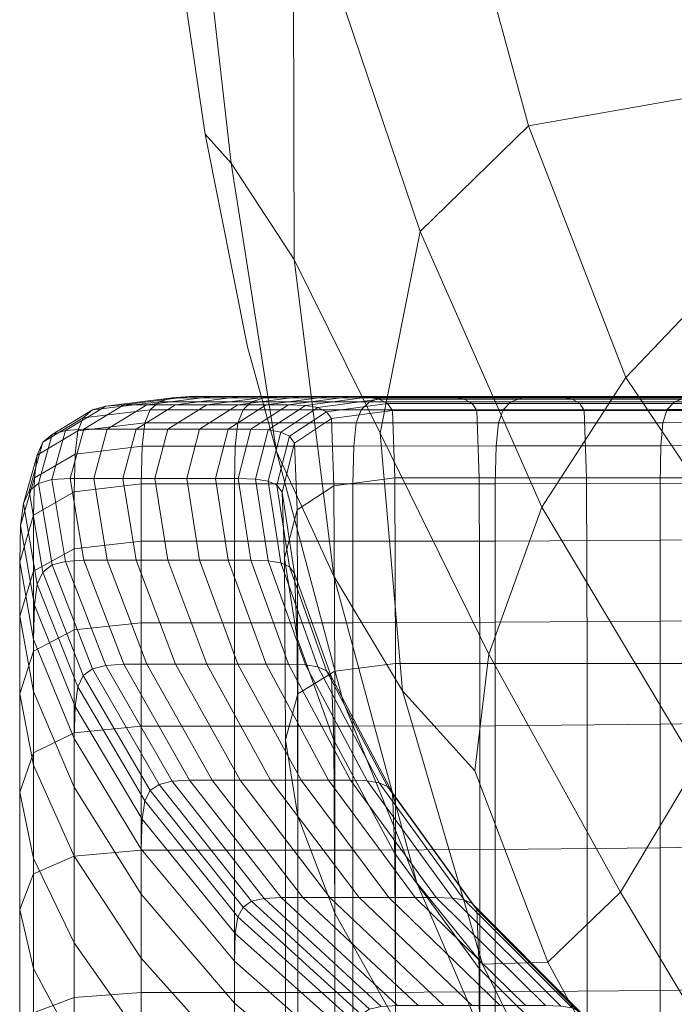
# Model space of a CAD drawing. Extents: x -90 to 91, y -226 to 0.
# Drawn here: x 35 to 40, y -28 to -21 of the extents above; entities that cross this region are included whole.
import ezdxf

# ---------------------------------------------------------------- set-up
doc = ezdxf.new("R2010")
doc.units = 0
doc.header["$LTSCALE"] = 500
doc.header["$MEASUREMENT"] = 0
doc.layers.add('FDESIGN_METAL_2', color=7, linetype='Continuous')

msp = doc.modelspace()

# ---------------------------------------------------------------- linework, layer by layer
at = {"layer": 'FDESIGN_METAL_2', "lineweight": 0}
for points in [[(36.333, -21.7845, -0.2941), (36.5199, -21.9928, 1.9726), (36.2688, -19.7749, 2.7303), (36.0354, -19.7749, -0.2941)], [(36.333, -21.7845, -0.2941), (36.0354, -19.7749, -0.2941), (36.2688, -19.7749, -3.3185), (36.5199, -21.9928, -2.5608)], [(36.5199, -21.9928, 1.9726), (36.9756, -22.6883, 3.9969), (36.9689, -19.7749, 5.6789), (36.2688, -19.7749, 2.7303)], [(36.5199, -21.9928, -2.5608), (36.2688, -19.7749, -3.3185), (36.9689, -19.7749, -6.2671), (36.9756, -22.6883, -4.5851)], [(37.5951, -23.9416, 5.5364), (37.8854, -22.4866, 7.1433), (36.9689, -19.7749, 5.6789), (36.9756, -22.6883, 3.9969)], [(37.5951, -23.9416, -6.1246), (36.9756, -22.6883, -4.5851), (36.9689, -19.7749, -6.2671), (37.8854, -22.4866, -7.7314)], [(38.6664, -21.7238, 9.0405), (38.1357, -19.7749, 8.4759), (36.9689, -19.7749, 5.6789), (37.8854, -22.4866, 7.1433)], [(38.6664, -21.7238, -9.6287), (37.8854, -22.4866, -7.7314), (36.9689, -19.7749, -6.2671), (38.1357, -19.7749, -9.0641)], [(39.8425, -21.5155, 10.9743), (39.7246, -19.7749, 11.0599), (38.1357, -19.7749, 8.4759), (38.6664, -21.7238, 9.0405)], [(39.8425, -21.5155, -11.5624), (38.6664, -21.7238, -9.6287), (38.1357, -19.7749, -9.0641), (39.7246, -19.7749, -11.6481)], [(40.0075, -22.8714, 10.8544), (39.8425, -21.5155, 10.9743), (38.6664, -21.7238, 9.0405), (39.3685, -23.5399, 9.7026)], [(40.0075, -22.8714, -11.4425), (39.3685, -23.5399, -10.2908), (38.6664, -21.7238, -9.6287), (39.8425, -21.5155, -11.5624)], [(39.3685, -23.5399, 9.7026), (38.6664, -21.7238, 9.0405), (37.8854, -22.4866, 7.1433), (38.7633, -24.4766, 8.1512)], [(39.3685, -23.5399, -10.2908), (38.7633, -24.4766, -8.7394), (37.8854, -22.4866, -7.7314), (38.6664, -21.7238, -9.6287)], [(36.6384, -23.3177, -0.2941), (36.8479, -24.0732, 1.0271), (36.5199, -21.9928, 1.9726), (36.333, -21.7845, -0.2941)], [(36.6384, -23.3177, -0.2941), (36.333, -21.7845, -0.2941), (36.5199, -21.9928, -2.5608), (36.8479, -24.0733, -1.6153)], [(36.8479, -24.0732, 1.0271), (37.2621, -24.9741, 2.6799), (36.9756, -22.6883, 3.9969), (36.5199, -21.9928, 1.9726)], [(36.8479, -24.0733, -1.6153), (36.5199, -21.9928, -2.5608), (36.9756, -22.6883, -4.5851), (37.2621, -24.9741, -3.2681)], [(38.3797, -25.5363, 6.6076), (38.7633, -24.4766, 8.1512), (37.8854, -22.4866, 7.1433), (37.5951, -23.9416, 5.5364)], [(38.3797, -25.5363, -7.1958), (37.5951, -23.9416, -6.1246), (37.8854, -22.4866, -7.7314), (38.7633, -24.4766, -8.7394)], [(37.7575, -25.8007, 4.2416), (37.5951, -23.9416, 5.5364), (36.9756, -22.6883, 3.9969), (37.2621, -24.9741, 2.6799)], [(37.7575, -25.8007, -4.8298), (37.2621, -24.9741, -3.2681), (36.9756, -22.6883, -4.5851), (37.5951, -23.9416, -6.1246)], [(40.0075, -22.8714, 10.8544), (39.3685, -23.5399, 9.7026), (40.4132, -25.0904, 10.5596), (40.9054, -23.5399, 11.8181)], [(40.0075, -22.8714, -11.4425), (40.9054, -23.5399, -12.4062), (40.4132, -25.0904, -11.1478), (39.3685, -23.5399, -10.2908)], [(36.6384, -23.3177, -0.2941), (36.8479, -24.0733, -1.6153), (37.33, -25.8789, -0.2941), (36.8479, -24.0732, 1.0271)], [(39.3685, -23.5399, 9.7026), (38.7633, -24.4766, 8.1512), (39.8766, -26.3407, 9.0007), (40.4132, -25.0904, 10.5596)], [(39.3685, -23.5399, -10.2908), (40.4132, -25.0904, -11.1478), (39.8766, -26.3407, -9.5889), (38.7633, -24.4766, -8.7394)], [(35.6154, -23.7459, -4.22), (35.3249, -23.9229, -2.2664), (35.4562, -23.9136, -2.2535), (35.7448, -23.7364, -4.1943)], [(35.5194, -23.7743, -4.2391), (36.0009, -23.7154, -6.1644), (35.9365, -23.7725, -6.184), (35.4533, -23.8312, -4.2522)], [(35.7448, -23.7364, -4.1943), (35.4562, -23.9136, -2.2535), (35.6249, -23.9136, -2.2369), (35.911, -23.7364, -4.1612)], [(35.6154, -23.7459, -4.22), (36.0946, -23.6868, -6.136), (36.0009, -23.7154, -6.1644), (35.5194, -23.7743, -4.2391)], [(35.6154, -23.7459, -4.22), (35.7448, -23.7364, -4.1943), (36.2208, -23.6773, -6.0977), (36.0946, -23.6868, -6.136)], [(36.1177, -23.7364, -4.1201), (35.911, -23.7364, -4.1612), (35.6249, -23.9136, -2.2369), (35.8345, -23.9136, -2.2162)], [(35.7448, -23.7364, -4.1943), (35.911, -23.7364, -4.1612), (36.383, -23.6773, -6.0485), (36.2208, -23.6773, -6.0977)], [(36.344, -23.7364, -4.0751), (36.1177, -23.7364, -4.1201), (35.8345, -23.9136, -2.2162), (36.0642, -23.9136, -2.1936)], [(36.1177, -23.7364, -4.1201), (36.5847, -23.6773, -5.9874), (36.383, -23.6773, -6.0485), (35.911, -23.7364, -4.1612)], [(36.0009, -23.7154, -6.1644), (36.6683, -23.7154, -8.0332), (36.6061, -23.7725, -8.059), (35.9365, -23.7725, -6.184)], [(36.0946, -23.6868, -6.136), (36.7587, -23.6868, -7.9958), (36.6683, -23.7154, -8.0332), (36.0009, -23.7154, -6.1644)], [(36.344, -23.7364, -4.0751), (36.0642, -23.9136, -2.1936), (36.2928, -23.9136, -2.1711), (36.5692, -23.7364, -4.0303)], [(36.0946, -23.6868, -6.136), (36.2208, -23.6773, -6.0977), (36.8806, -23.6773, -7.9453), (36.7587, -23.6868, -7.9958)], [(36.344, -23.7364, -4.0751), (36.8055, -23.6773, -5.9204), (36.5847, -23.6773, -5.9874), (36.1177, -23.7364, -4.1201)], [(36.2208, -23.6773, -6.0977), (36.383, -23.6773, -6.0485), (37.0373, -23.6773, -7.8804), (36.8806, -23.6773, -7.9453)], [(36.5692, -23.7364, -4.0303), (36.2928, -23.9136, -2.1711), (36.4993, -23.9136, -2.1508), (36.7728, -23.7364, -3.9898)], [(36.344, -23.7364, -4.0751), (36.5692, -23.7364, -4.0303), (37.0253, -23.6773, -5.8537), (36.8055, -23.6773, -5.9204)], [(36.5847, -23.6773, -5.9874), (37.2319, -23.6773, -7.7998), (37.0373, -23.6773, -7.8804), (36.383, -23.6773, -6.0485)], [(36.9339, -23.7364, -3.9577), (36.7728, -23.7364, -3.9898), (36.4993, -23.9136, -2.1508), (36.6628, -23.9136, -2.1347)], [(36.5692, -23.7364, -4.0303), (36.7728, -23.7364, -3.9898), (37.2239, -23.6773, -5.7934), (37.0253, -23.6773, -5.8537)], [(36.8055, -23.6773, -5.9204), (37.4451, -23.6773, -7.7114), (37.2319, -23.6773, -7.7998), (36.5847, -23.6773, -5.9874)], [(37.5178, -23.7154, -9.8265), (37.4584, -23.7725, -9.8583), (36.6061, -23.7725, -8.059), (36.6683, -23.7154, -8.0332)], [(37.0571, -23.7414, -3.9332), (36.9339, -23.7364, -3.9577), (36.6628, -23.9136, -2.1347), (36.7878, -23.9186, -2.1224)], [(37.6041, -23.6868, -9.7804), (37.5178, -23.7154, -9.8265), (36.6683, -23.7154, -8.0332), (36.7587, -23.6868, -7.9958)], [(37.6041, -23.6868, -9.7804), (36.7587, -23.6868, -7.9958), (36.8806, -23.6773, -7.9453), (37.7205, -23.6773, -9.7182)], [(36.9339, -23.7364, -3.9577), (37.3811, -23.6773, -5.7458), (37.2239, -23.6773, -5.7934), (36.7728, -23.7364, -3.9898)], [(36.8055, -23.6773, -5.9204), (37.0253, -23.6773, -5.8537), (37.6574, -23.6773, -7.6235), (37.4451, -23.6773, -7.7114)], [(37.7205, -23.6773, -9.7182), (36.8806, -23.6773, -7.9453), (37.0373, -23.6773, -7.8804), (37.87, -23.6773, -9.6383)], [(37.0571, -23.7414, -3.9332), (37.5013, -23.6823, -5.7093), (37.3811, -23.6773, -5.7458), (36.9339, -23.7364, -3.9577)], [(37.0253, -23.6773, -5.8537), (37.2239, -23.6773, -5.7934), (37.8491, -23.6773, -7.5441), (37.6574, -23.6773, -7.6235)], [(38.0558, -23.6773, -9.539), (37.87, -23.6773, -9.6383), (37.0373, -23.6773, -7.8804), (37.2319, -23.6773, -7.7998)], [(37.0571, -23.7414, -3.9332), (37.1469, -23.7565, -3.9154), (37.5889, -23.6975, -5.6827), (37.5013, -23.6823, -5.7093)], [(37.1469, -23.7565, -3.9154), (37.2078, -23.7867, -3.9032), (37.6483, -23.7277, -5.6647), (37.5889, -23.6975, -5.6827)], [(37.2443, -23.8369, -3.896), (37.684, -23.7781, -5.6539), (37.6483, -23.7277, -5.6647), (37.2078, -23.7867, -3.9032)], [(37.3811, -23.6773, -5.7458), (38.0009, -23.6773, -7.4812), (37.8491, -23.6773, -7.5441), (37.2239, -23.6773, -5.7934)], [(38.2593, -23.6773, -9.4302), (38.0558, -23.6773, -9.539), (37.2319, -23.6773, -7.7998), (37.4451, -23.6773, -7.7114)], [(37.5013, -23.6823, -5.7093), (38.1169, -23.6823, -7.4332), (38.0009, -23.6773, -7.4812), (37.3811, -23.6773, -5.7458)], [(38.2593, -23.6773, -9.4302), (37.4451, -23.6773, -7.7114), (37.6574, -23.6773, -7.6235), (38.4619, -23.6773, -9.322)], [(38.5388, -23.7153, -11.5285), (38.4827, -23.7724, -11.5659), (37.4584, -23.7725, -9.8583), (37.5178, -23.7154, -9.8265)], [(37.5013, -23.6823, -5.7093), (37.5889, -23.6975, -5.6827), (38.2015, -23.6975, -7.3981), (38.1169, -23.6823, -7.4332)], [(38.6201, -23.6868, -11.4741), (38.5388, -23.7153, -11.5285), (37.5178, -23.7154, -9.8265), (37.6041, -23.6868, -9.7804)], [(37.5889, -23.6975, -5.6827), (37.6483, -23.7277, -5.6647), (38.2589, -23.7277, -7.3744), (38.2015, -23.6975, -7.3981)], [(38.6201, -23.6868, -11.4741), (37.6041, -23.6868, -9.7804), (37.7205, -23.6773, -9.7182), (38.7298, -23.6773, -11.4008)], [(37.684, -23.7781, -5.6539), (38.2933, -23.7781, -7.3601), (38.2589, -23.7277, -7.3744), (37.6483, -23.7277, -5.6647)], [(38.4619, -23.6773, -9.322), (37.6574, -23.6773, -7.6235), (37.8491, -23.6773, -7.5441), (38.6449, -23.6773, -9.2241)], [(38.7298, -23.6773, -11.4008), (37.7205, -23.6773, -9.7182), (37.87, -23.6773, -9.6383), (38.8708, -23.6773, -11.3066)], [(38.7898, -23.6773, -9.1467), (38.6449, -23.6773, -9.2241), (37.8491, -23.6773, -7.5441), (38.0009, -23.6773, -7.4812)], [(39.0459, -23.6773, -11.1896), (38.8708, -23.6773, -11.3066), (37.87, -23.6773, -9.6383), (38.0558, -23.6773, -9.539)], [(38.9006, -23.6823, -9.0875), (38.7898, -23.6773, -9.1467), (38.0009, -23.6773, -7.4812), (38.1169, -23.6823, -7.4332)], [(39.2378, -23.6773, -11.0614), (39.0459, -23.6773, -11.1896), (38.0558, -23.6773, -9.539), (38.2593, -23.6773, -9.4302)], [(38.9006, -23.6823, -9.0875), (38.1169, -23.6823, -7.4332), (38.2015, -23.6975, -7.3981), (38.9813, -23.6975, -9.0443)], [(38.9813, -23.6975, -9.0443), (38.2015, -23.6975, -7.3981), (38.2589, -23.7277, -7.3744), (39.0361, -23.7277, -9.0151)], [(39.0689, -23.7781, -8.9975), (39.0361, -23.7277, -9.0151), (38.2589, -23.7277, -7.3744), (38.2933, -23.7781, -7.3601)], [(39.2378, -23.6773, -11.0614), (38.2593, -23.6773, -9.4302), (38.4619, -23.6773, -9.322), (39.4288, -23.6773, -10.9338)], [(39.4288, -23.6773, -10.9338), (38.4619, -23.6773, -9.322), (38.6449, -23.6773, -9.2241), (39.6013, -23.6773, -10.8185)], [(38.5388, -23.7153, -11.5285), (39.7204, -23.7151, -13.123), (39.6684, -23.7719, -13.1657), (38.4827, -23.7724, -11.5659)], [(38.6201, -23.6868, -11.4741), (39.7961, -23.6868, -13.0609), (39.7204, -23.7151, -13.123), (38.5388, -23.7153, -11.5285)], [(38.6201, -23.6868, -11.4741), (38.7298, -23.6773, -11.4008), (39.8981, -23.6773, -12.9772), (39.7961, -23.6868, -13.0609)], [(39.7379, -23.6773, -10.7272), (39.6013, -23.6773, -10.8185), (38.6449, -23.6773, -9.2241), (38.7898, -23.6773, -9.1467)], [(38.7298, -23.6773, -11.4008), (38.8708, -23.6773, -11.3066), (40.0291, -23.6773, -12.8697), (39.8981, -23.6773, -12.9772)], [(39.8423, -23.6823, -10.6574), (39.7379, -23.6773, -10.7272), (38.7898, -23.6773, -9.1467), (38.9006, -23.6823, -9.0875)], [(39.0459, -23.6773, -11.1896), (40.192, -23.6773, -12.736), (40.0291, -23.6773, -12.8697), (38.8708, -23.6773, -11.3066)], [(39.8423, -23.6823, -10.6574), (38.9006, -23.6823, -9.0875), (38.9813, -23.6975, -9.0443), (39.9185, -23.6975, -10.6066)], [(39.9185, -23.6975, -10.6066), (38.9813, -23.6975, -9.0443), (39.0361, -23.7277, -9.0151), (39.9701, -23.7277, -10.5721)], [(40.0011, -23.7781, -10.5514), (39.9701, -23.7277, -10.5721), (39.0361, -23.7277, -9.0151), (39.0689, -23.7781, -8.9975)], [(39.2378, -23.6773, -11.0614), (40.3703, -23.6773, -12.5896), (40.192, -23.6773, -12.736), (39.0459, -23.6773, -11.1896)], [(39.2378, -23.6773, -11.0614), (39.4288, -23.6773, -10.9338), (40.5479, -23.6773, -12.4439), (40.3703, -23.6773, -12.5896)], [(39.4288, -23.6773, -10.9338), (39.6013, -23.6773, -10.8185), (40.7083, -23.6773, -12.3122), (40.5479, -23.6773, -12.4439)], [(39.7379, -23.6773, -10.7272), (40.8353, -23.6773, -12.208), (40.7083, -23.6773, -12.3122), (39.6013, -23.6773, -10.8185)], [(39.7204, -23.7151, -13.123), (41.0522, -23.7147, -14.5941), (41.0045, -23.7709, -14.6417), (39.6684, -23.7719, -13.1657)], [(35.5194, -23.7743, -4.2391), (35.4533, -23.8312, -4.2522), (35.1604, -24.007, -2.2826), (35.2275, -23.951, -2.276)], [(35.6154, -23.7459, -4.22), (35.5194, -23.7743, -4.2391), (35.2275, -23.951, -2.276), (35.3249, -23.9229, -2.2664)], [(35.4137, -23.926, -4.2601), (35.4533, -23.8312, -4.2522), (35.9365, -23.7725, -6.184), (35.8978, -23.8678, -6.1957)], [(35.8978, -23.8678, -6.1957), (35.9365, -23.7725, -6.184), (36.6061, -23.7725, -8.059), (36.5687, -23.8678, -8.0745)], [(37.4228, -23.8678, -9.8774), (36.5687, -23.8678, -8.0745), (36.6061, -23.7725, -8.059), (37.4584, -23.7725, -9.8583)], [(37.0571, -23.7414, -3.9332), (36.7878, -23.9186, -2.1224), (36.8789, -23.9336, -2.1134), (37.1469, -23.7565, -3.9154)], [(37.1469, -23.7565, -3.9154), (36.8789, -23.9336, -2.1134), (36.9407, -23.9636, -2.1073), (37.2078, -23.7867, -3.9032)], [(37.2443, -23.8369, -3.896), (37.2078, -23.7867, -3.9032), (36.9407, -23.9636, -2.1073), (36.9778, -24.0135, -2.1036)], [(37.2626, -24.3226, -3.8923), (37.7018, -24.2648, -5.6485), (37.684, -23.7781, -5.6539), (37.2443, -23.8369, -3.896)], [(38.4491, -23.8674, -11.5884), (37.4228, -23.8678, -9.8774), (37.4584, -23.7725, -9.8583), (38.4827, -23.7724, -11.5659)], [(37.7018, -24.2648, -5.6485), (38.3105, -24.2648, -7.353), (38.2933, -23.7781, -7.3601), (37.684, -23.7781, -5.6539)], [(39.0854, -24.2648, -8.9887), (39.0689, -23.7781, -8.9975), (38.2933, -23.7781, -7.3601), (38.3105, -24.2648, -7.353)], [(38.4491, -23.8674, -11.5884), (38.4827, -23.7724, -11.5659), (39.6684, -23.7719, -13.1657), (39.6371, -23.8665, -13.1914)], [(40.0166, -24.2648, -10.541), (40.0011, -23.7781, -10.5514), (39.0689, -23.7781, -8.9975), (39.0854, -24.2648, -8.9887)], [(39.6371, -23.8665, -13.1914), (39.6684, -23.7719, -13.1657), (41.0045, -23.7709, -14.6417), (40.976, -23.8645, -14.6703)], [(35.4137, -23.926, -4.2601), (35.1202, -24.1005, -2.2866), (35.1604, -24.007, -2.2826), (35.4533, -23.8312, -4.2522)], [(35.3939, -24.0925, -4.2641), (35.4137, -23.926, -4.2601), (35.8978, -23.8678, -6.1957), (35.8784, -24.0351, -6.2016)], [(35.8784, -24.0351, -6.2016), (35.8978, -23.8678, -6.1957), (36.5687, -23.8678, -8.0745), (36.5501, -24.0351, -8.0822)], [(37.4049, -24.0351, -9.8869), (36.5501, -24.0351, -8.0822), (36.5687, -23.8678, -8.0745), (37.4228, -23.8678, -9.8774)], [(37.2626, -24.3226, -3.8923), (37.2443, -23.8369, -3.896), (36.9778, -24.0135, -2.1036), (36.9963, -24.4962, -2.1018)], [(38.4323, -24.0345, -11.5996), (37.4049, -24.0351, -9.8869), (37.4228, -23.8678, -9.8774), (38.4491, -23.8674, -11.5884)], [(38.4323, -24.0345, -11.5996), (38.4491, -23.8674, -11.5884), (39.6371, -23.8665, -13.1914), (39.6215, -24.0326, -13.2042)], [(39.6215, -24.0326, -13.2042), (39.6371, -23.8665, -13.1914), (40.976, -23.8645, -14.6703), (40.9617, -24.0289, -14.6846)], [(35.2275, -23.951, -2.276), (35.1604, -24.007, -2.2826), (35.0615, -24.3588, -0.2941), (35.1289, -24.3043, -0.2941)], [(35.3939, -24.0925, -4.2641), (35.1001, -24.2647, -2.2886), (35.1202, -24.1005, -2.2866), (35.4137, -23.926, -4.2601)], [(35.3249, -23.9229, -2.2664), (35.2275, -23.951, -2.276), (35.1289, -24.3043, -0.2941), (35.2268, -24.2771, -0.2941)], [(35.3249, -23.9229, -2.2664), (35.2268, -24.2771, -0.2941), (35.3587, -24.268, -0.2941), (35.4562, -23.9136, -2.2535)], [(35.4562, -23.9136, -2.2535), (35.3587, -24.268, -0.2941), (35.5283, -24.268, -0.2941), (35.6249, -23.9136, -2.2369)], [(35.8345, -23.9136, -2.2162), (35.6249, -23.9136, -2.2369), (35.5283, -24.268, -0.2941), (35.739, -24.268, -0.2941)], [(36.0642, -23.9136, -2.1936), (35.8345, -23.9136, -2.2162), (35.739, -24.268, -0.2941), (35.9697, -24.268, -0.2941)], [(36.0642, -23.9136, -2.1936), (35.9697, -24.268, -0.2941), (36.1994, -24.268, -0.2941), (36.2928, -23.9136, -2.1711)], [(36.2928, -23.9136, -2.1711), (36.1994, -24.268, -0.2941), (36.407, -24.268, -0.2941), (36.4993, -23.9136, -2.1508)], [(36.6628, -23.9136, -2.1347), (36.4993, -23.9136, -2.1508), (36.407, -24.268, -0.2941), (36.5713, -24.268, -0.2941)], [(36.7878, -23.9186, -2.1224), (36.6628, -23.9136, -2.1347), (36.5713, -24.268, -0.2941), (36.6969, -24.273, -0.2941)], [(36.7878, -23.9186, -2.1224), (36.6969, -24.273, -0.2941), (36.7884, -24.2878, -0.2941), (36.8789, -23.9336, -2.1134)], [(36.8789, -23.9336, -2.1134), (36.7884, -24.2878, -0.2941), (36.8505, -24.3174, -0.2941), (36.9407, -23.9636, -2.1073)], [(38.2792, -26.3793, 5.3949), (38.3797, -25.5363, 6.6076), (37.5951, -23.9416, 5.5364), (37.7575, -25.8007, 4.2416)], [(38.2792, -26.3793, -5.983), (37.7575, -25.8007, -4.8298), (37.5951, -23.9416, -6.1246), (38.3797, -25.5363, -7.1958)], [(35.1202, -24.1005, -2.2866), (35.0211, -24.4496, -0.2941), (35.0615, -24.3588, -0.2941), (35.1604, -24.007, -2.2826)], [(36.9778, -24.0135, -2.1036), (36.9407, -23.9636, -2.1073), (36.8505, -24.3174, -0.2941), (36.8878, -24.3667, -0.2941)], [(36.9963, -24.4962, -2.1018), (36.9778, -24.0135, -2.1036), (36.8878, -24.3667, -0.2941), (36.9064, -24.8433, -0.2941)], [(35.3939, -24.0925, -4.2641), (35.3873, -24.3647, -4.2654), (35.0934, -24.533, -2.2892), (35.1001, -24.2647, -2.2886)], [(35.3939, -24.0925, -4.2641), (35.8784, -24.0351, -6.2016), (35.872, -24.3086, -6.2035), (35.3873, -24.3647, -4.2654)], [(35.8784, -24.0351, -6.2016), (36.5501, -24.0351, -8.0822), (36.5438, -24.3086, -8.0848), (35.872, -24.3086, -6.2035)], [(37.4049, -24.0351, -9.8869), (37.399, -24.3086, -9.8901), (36.5438, -24.3086, -8.0848), (36.5501, -24.0351, -8.0822)], [(36.8479, -24.0732, 1.0271), (37.33, -25.8789, -0.2941), (37.8606, -27.1872, 1.3541), (37.2621, -24.9741, 2.6799)], [(36.8479, -24.0733, -1.6153), (37.2621, -24.9741, -3.2681), (37.8606, -27.1872, -1.9423), (37.33, -25.8789, -0.2941)], [(38.4323, -24.0345, -11.5996), (38.4267, -24.3075, -11.6033), (37.399, -24.3086, -9.8901), (37.4049, -24.0351, -9.8869)], [(38.4323, -24.0345, -11.5996), (39.6215, -24.0326, -13.2042), (39.6163, -24.3042, -13.2085), (38.4267, -24.3075, -11.6033)], [(39.6215, -24.0326, -13.2042), (40.9617, -24.0289, -14.6846), (40.9569, -24.2977, -14.6894), (39.6163, -24.3042, -13.2085)], [(35.1001, -24.2647, -2.2886), (35.0009, -24.6091, -0.2941), (35.0211, -24.4496, -0.2941), (35.1202, -24.1005, -2.2866)], [(35.1001, -24.2647, -2.2886), (35.0934, -24.533, -2.2892), (34.9942, -24.8697, -0.2941), (35.0009, -24.6091, -0.2941)], [(35.2275, -24.8933, 1.6878), (35.1289, -24.3043, -0.2941), (35.0615, -24.3588, -0.2941), (35.1604, -24.9451, 1.6944)], [(35.3249, -24.8674, 1.6782), (35.2268, -24.2771, -0.2941), (35.1289, -24.3043, -0.2941), (35.2275, -24.8933, 1.6878)], [(35.3249, -24.8674, 1.6782), (35.4562, -24.8588, 1.6653), (35.3587, -24.268, -0.2941), (35.2268, -24.2771, -0.2941)], [(35.4562, -24.8588, 1.6653), (35.6249, -24.8588, 1.6487), (35.5283, -24.268, -0.2941), (35.3587, -24.268, -0.2941)], [(35.8345, -24.8588, 1.628), (35.739, -24.268, -0.2941), (35.5283, -24.268, -0.2941), (35.6249, -24.8588, 1.6487)], [(36.0642, -24.8588, 1.6054), (35.9697, -24.268, -0.2941), (35.739, -24.268, -0.2941), (35.8345, -24.8588, 1.628)], [(36.0642, -24.8588, 1.6054), (36.2928, -24.8588, 1.5829), (36.1994, -24.268, -0.2941), (35.9697, -24.268, -0.2941)], [(36.2928, -24.8588, 1.5829), (36.4993, -24.8588, 1.5626), (36.407, -24.268, -0.2941), (36.1994, -24.268, -0.2941)], [(36.6628, -24.8588, 1.5465), (36.5713, -24.268, -0.2941), (36.407, -24.268, -0.2941), (36.4993, -24.8588, 1.5626)], [(36.7878, -24.8636, 1.5342), (36.6969, -24.273, -0.2941), (36.5713, -24.268, -0.2941), (36.6628, -24.8588, 1.5465)], [(36.7878, -24.8636, 1.5342), (36.8789, -24.8781, 1.5252), (36.7884, -24.2878, -0.2941), (36.6969, -24.273, -0.2941)], [(36.8789, -24.8781, 1.5252), (36.9407, -24.9071, 1.5191), (36.8505, -24.3174, -0.2941), (36.7884, -24.2878, -0.2941)], [(37.2626, -24.3226, -3.8923), (37.2687, -25.659, -3.8911), (37.7077, -25.604, -5.6467), (37.7018, -24.2648, -5.6485)], [(38.4267, -24.3075, -11.6033), (38.4267, -24.7204, -11.6033), (37.399, -24.7222, -9.8901), (37.399, -24.3086, -9.8901)], [(37.7018, -24.2648, -5.6485), (37.7077, -25.604, -5.6467), (38.3163, -25.604, -7.3506), (38.3105, -24.2648, -7.353)], [(39.0854, -24.2648, -8.9887), (38.3105, -24.2648, -7.353), (38.3163, -25.604, -7.3506), (39.0908, -25.604, -8.9858)], [(38.4267, -24.3075, -11.6033), (39.6163, -24.3042, -13.2085), (39.6163, -24.715, -13.2085), (38.4267, -24.7204, -11.6033)], [(40.0166, -24.2648, -10.541), (39.0854, -24.2648, -8.9887), (39.0908, -25.604, -8.9858), (40.0217, -25.604, -10.5376)], [(39.6163, -24.3042, -13.2085), (40.9569, -24.2977, -14.6894), (40.9569, -24.7041, -14.6894), (39.6163, -24.715, -13.2085)], [(35.1202, -25.0314, 1.6984), (35.1604, -24.9451, 1.6944), (35.0615, -24.3588, -0.2941), (35.0211, -24.4496, -0.2941)], [(35.3873, -24.3647, -4.2654), (35.3873, -24.7763, -4.2654), (35.0934, -24.9389, -2.2892), (35.0934, -24.533, -2.2892)], [(35.3873, -24.3647, -4.2654), (35.872, -24.3086, -6.2035), (35.872, -24.7222, -6.2035), (35.3873, -24.7763, -4.2654)], [(35.872, -24.3086, -6.2035), (36.5438, -24.3086, -8.0848), (36.5438, -24.7222, -8.0848), (35.872, -24.7222, -6.2035)], [(37.399, -24.3086, -9.8901), (37.399, -24.7222, -9.8901), (36.5438, -24.7222, -8.0848), (36.5438, -24.3086, -8.0848)], [(36.9778, -24.9554, 1.5155), (36.8878, -24.3667, -0.2941), (36.8505, -24.3174, -0.2941), (36.9407, -24.9071, 1.5191)], [(36.9963, -25.4219, 1.5136), (36.9064, -24.8433, -0.2941), (36.8878, -24.3667, -0.2941), (36.9778, -24.9554, 1.5155)], [(37.2626, -24.3226, -3.8923), (36.9963, -24.4962, -2.1018), (37.0025, -25.8243, -2.1012), (37.2687, -25.659, -3.8911)], [(35.1001, -25.183, 1.7004), (35.1202, -25.0314, 1.6984), (35.0211, -24.4496, -0.2941), (35.0009, -24.6091, -0.2941)], [(36.9963, -24.4962, -2.1018), (36.9064, -24.8433, -0.2941), (36.9126, -26.1547, -0.2941), (37.0025, -25.8243, -2.1012)], [(38.3797, -25.5363, 6.6076), (39.3305, -27.2559, 7.2273), (39.8766, -26.3407, 9.0007), (38.7633, -24.4766, 8.1512)], [(38.3797, -25.5363, -7.1958), (38.7633, -24.4766, -8.7394), (39.8766, -26.3407, -9.5889), (39.3305, -27.2559, -7.8155)], [(35.0934, -24.533, -2.2892), (35.0934, -24.9389, -2.2892), (34.9942, -25.2639, -0.2941), (34.9942, -24.8697, -0.2941)], [(35.1001, -25.183, 1.7004), (35.0009, -24.6091, -0.2941), (34.9942, -24.8697, -0.2941), (35.0934, -25.4308, 1.701)], [(35.3873, -25.3613, -4.2654), (35.3873, -24.7763, -4.2654), (35.872, -24.7222, -6.2035), (35.872, -25.3099, -6.2035)], [(35.872, -25.3099, -6.2035), (35.872, -24.7222, -6.2035), (36.5438, -24.7222, -8.0848), (36.5438, -25.3099, -8.0848)], [(37.399, -25.3099, -9.8901), (36.5438, -25.3099, -8.0848), (36.5438, -24.7222, -8.0848), (37.399, -24.7222, -9.8901)], [(38.4267, -25.3071, -11.6033), (37.399, -25.3099, -9.8901), (37.399, -24.7222, -9.8901), (38.4267, -24.7204, -11.6033)], [(38.4267, -25.3071, -11.6033), (38.4267, -24.7204, -11.6033), (39.6163, -24.715, -13.2085), (39.6163, -25.2986, -13.2085)], [(39.6163, -25.2986, -13.2085), (39.6163, -24.715, -13.2085), (40.9569, -24.7041, -14.6894), (40.9569, -25.2817, -14.6894)], [(35.3873, -25.3613, -4.2654), (35.0934, -25.5156, -2.2892), (35.0934, -24.9389, -2.2892), (35.3873, -24.7763, -4.2654)], [(35.0934, -25.4308, 1.701), (34.9942, -24.8697, -0.2941), (34.9942, -25.2639, -0.2941), (35.0934, -25.8056, 1.701)], [(35.6154, -25.6184, 3.6318), (35.3249, -24.8674, 1.6782), (35.2275, -24.8933, 1.6878), (35.5194, -25.6426, 3.6509)], [(35.6154, -25.6184, 3.6318), (35.7448, -25.6103, 3.6061), (35.4562, -24.8588, 1.6653), (35.3249, -24.8674, 1.6782)], [(35.7448, -25.6103, 3.6061), (35.911, -25.6103, 3.573), (35.6249, -24.8588, 1.6487), (35.4562, -24.8588, 1.6653)], [(36.1177, -25.6103, 3.5319), (35.8345, -24.8588, 1.628), (35.6249, -24.8588, 1.6487), (35.911, -25.6103, 3.573)], [(36.344, -25.6103, 3.4869), (36.0642, -24.8588, 1.6054), (35.8345, -24.8588, 1.628), (36.1177, -25.6103, 3.5319)], [(36.344, -25.6103, 3.4869), (36.5692, -25.6103, 3.4421), (36.2928, -24.8588, 1.5829), (36.0642, -24.8588, 1.6054)], [(36.5692, -25.6103, 3.4421), (36.7728, -25.6103, 3.4016), (36.4993, -24.8588, 1.5626), (36.2928, -24.8588, 1.5829)], [(36.9339, -25.6103, 3.3695), (36.6628, -24.8588, 1.5465), (36.4993, -24.8588, 1.5626), (36.7728, -25.6103, 3.4016)], [(37.0571, -25.615, 3.345), (36.7878, -24.8636, 1.5342), (36.6628, -24.8588, 1.5465), (36.9339, -25.6103, 3.3695)], [(37.0571, -25.615, 3.345), (37.1469, -25.6291, 3.3272), (36.8789, -24.8781, 1.5252), (36.7878, -24.8636, 1.5342)], [(36.9963, -25.4219, 1.5136), (37.0025, -26.7054, 1.513), (36.9126, -26.1547, -0.2941), (36.9064, -24.8433, -0.2941)], [(35.0934, -25.5156, -2.2892), (34.9942, -25.824, -0.2941), (34.9942, -25.2639, -0.2941), (35.0934, -24.9389, -2.2892)], [(35.4137, -25.7718, 3.6719), (35.4533, -25.691, 3.664), (35.1604, -24.9451, 1.6944), (35.1202, -25.0314, 1.6984)], [(35.5194, -25.6426, 3.6509), (35.2275, -24.8933, 1.6878), (35.1604, -24.9451, 1.6944), (35.4533, -25.691, 3.664)], [(37.1469, -25.6291, 3.3272), (37.2078, -25.6572, 3.315), (36.9407, -24.9071, 1.5191), (36.8789, -24.8781, 1.5252)], [(37.2443, -25.7042, 3.3078), (36.9778, -24.9554, 1.5155), (36.9407, -24.9071, 1.5191), (37.2078, -25.6572, 3.315)], [(37.2626, -26.1578, 3.3042), (36.9963, -25.4219, 1.5136), (36.9778, -24.9554, 1.5155), (37.2443, -25.7042, 3.3078)], [(37.7575, -25.8007, 4.2416), (37.2621, -24.9741, 2.6799), (37.8606, -27.1872, 1.3541), (38.3344, -27.7754, 3.2807)], [(37.7575, -25.8007, -4.8298), (38.3344, -27.7754, -3.8689), (37.8606, -27.1872, -1.9423), (37.2621, -24.9741, -3.2681)], [(35.3939, -25.9138, 3.6759), (35.4137, -25.7718, 3.6719), (35.1202, -25.0314, 1.6984), (35.1001, -25.183, 1.7004)], [(35.3939, -25.9138, 3.6759), (35.1001, -25.183, 1.7004), (35.0934, -25.4308, 1.701), (35.3873, -26.1457, 3.6772)], [(35.0934, -26.3382, 1.701), (35.0934, -25.8056, 1.701), (34.9942, -25.2639, -0.2941), (34.9942, -25.824, -0.2941)], [(38.4267, -26.0542, -11.6033), (38.4267, -25.3071, -11.6033), (39.6163, -25.2986, -13.2085), (39.6163, -26.043, -13.2085)], [(39.6163, -26.043, -13.2085), (39.6163, -25.2986, -13.2085), (40.9569, -25.2817, -14.6894), (40.9569, -26.0205, -14.6894)], [(35.3873, -26.1056, -4.2654), (35.0934, -26.2486, -2.2892), (35.0934, -25.5156, -2.2892), (35.3873, -25.3613, -4.2654)], [(35.3873, -26.1056, -4.2654), (35.3873, -25.3613, -4.2654), (35.872, -25.3099, -6.2035), (35.872, -26.0579, -6.2035)], [(35.872, -26.0579, -6.2035), (35.872, -25.3099, -6.2035), (36.5438, -25.3099, -8.0848), (36.5438, -26.0579, -8.0848)], [(37.399, -26.0579, -9.8901), (36.5438, -26.0579, -8.0848), (36.5438, -25.3099, -8.0848), (37.399, -25.3099, -9.8901)], [(38.4267, -26.0542, -11.6033), (37.399, -26.0579, -9.8901), (37.399, -25.3099, -9.8901), (38.4267, -25.3071, -11.6033)], [(35.3873, -26.1457, 3.6772), (35.0934, -25.4308, 1.701), (35.0934, -25.8056, 1.701), (35.3873, -26.4965, 3.6772)], [(37.2626, -26.1578, 3.3042), (37.2687, -27.406, 3.3029), (37.0025, -26.7054, 1.513), (36.9963, -25.4219, 1.5136)], [(35.0934, -26.2486, -2.2892), (34.9942, -26.5345, -0.2941), (34.9942, -25.824, -0.2941), (35.0934, -25.5156, -2.2892)], [(38.2792, -26.3793, 5.3949), (38.8061, -27.7596, 5.3003), (39.3305, -27.2559, 7.2273), (38.3797, -25.5363, 6.6076)], [(38.2792, -26.3793, -5.983), (38.3797, -25.5363, -7.1958), (39.3305, -27.2559, -7.8155), (38.8061, -27.7596, -5.8884)], [(35.5194, -25.6426, 3.6509), (35.4533, -25.691, 3.664), (35.9365, -26.5219, 5.5958), (36.0009, -26.4769, 5.5762)], [(35.6154, -25.6184, 3.6318), (35.5194, -25.6426, 3.6509), (36.0009, -26.4769, 5.5762), (36.0946, -26.4544, 5.5478)], [(35.6154, -25.6184, 3.6318), (36.0946, -26.4544, 5.5478), (36.2208, -26.447, 5.5095), (35.7448, -25.6103, 3.6061)], [(35.7448, -25.6103, 3.6061), (36.2208, -26.447, 5.5095), (36.383, -26.447, 5.4603), (35.911, -25.6103, 3.573)], [(36.1177, -25.6103, 3.5319), (35.911, -25.6103, 3.573), (36.383, -26.447, 5.4603), (36.5847, -26.447, 5.3992)], [(36.344, -25.6103, 3.4869), (36.1177, -25.6103, 3.5319), (36.5847, -26.447, 5.3992), (36.8055, -26.447, 5.3322)], [(36.344, -25.6103, 3.4869), (36.8055, -26.447, 5.3322), (37.0253, -26.447, 5.2655), (36.5692, -25.6103, 3.4421)], [(36.5692, -25.6103, 3.4421), (37.0253, -26.447, 5.2655), (37.2239, -26.447, 5.2053), (36.7728, -25.6103, 3.4016)], [(36.9339, -25.6103, 3.3695), (36.7728, -25.6103, 3.4016), (37.2239, -26.447, 5.2053), (37.3811, -26.447, 5.1576)], [(37.0571, -25.615, 3.345), (36.9339, -25.6103, 3.3695), (37.3811, -26.447, 5.1576), (37.5013, -26.4515, 5.1211)], [(37.0571, -25.615, 3.345), (37.5013, -26.4515, 5.1211), (37.5889, -26.4651, 5.0945), (37.1469, -25.6291, 3.3272)], [(37.1469, -25.6291, 3.3272), (37.5889, -26.4651, 5.0945), (37.6483, -26.4924, 5.0765), (37.2078, -25.6572, 3.315)], [(37.2443, -25.7042, 3.3078), (37.2078, -25.6572, 3.315), (37.6483, -26.4924, 5.0765), (37.684, -26.5379, 5.0657)], [(37.2687, -25.659, -3.8911), (37.2687, -28.2615, -3.8911), (37.7077, -28.2118, -5.6467), (37.7077, -25.604, -5.6467)], [(37.7077, -25.604, -5.6467), (37.7077, -28.2118, -5.6467), (38.3163, -28.2118, -7.3506), (38.3163, -25.604, -7.3506)], [(39.0908, -25.604, -8.9858), (38.3163, -25.604, -7.3506), (38.3163, -28.2118, -7.3506), (39.0908, -28.2118, -8.9858)], [(40.0217, -25.604, -10.5376), (39.0908, -25.604, -8.9858), (39.0908, -28.2118, -8.9858), (40.0217, -28.2118, -10.5376)], [(35.4137, -25.7718, 3.6719), (35.8978, -26.5968, 5.6075), (35.9365, -26.5219, 5.5958), (35.4533, -25.691, 3.664)], [(37.2687, -25.659, -3.8911), (37.0025, -25.8243, -2.1012), (37.0025, -28.4105, -2.1012), (37.2687, -28.2615, -3.8911)], [(37.2626, -26.1578, 3.3042), (37.2443, -25.7042, 3.3078), (37.684, -26.5379, 5.0657), (37.7018, -26.9772, 5.0603)], [(35.3939, -25.9138, 3.6759), (35.8784, -26.7285, 5.6134), (35.8978, -26.5968, 5.6075), (35.4137, -25.7718, 3.6719)], [(35.0934, -27.0112, 1.701), (35.0934, -26.3382, 1.701), (34.9942, -25.824, -0.2941), (34.9942, -26.5345, -0.2941)], [(35.3873, -26.995, 3.6772), (35.3873, -26.4965, 3.6772), (35.0934, -25.8056, 1.701), (35.0934, -26.3382, 1.701)], [(37.0025, -25.8243, -2.1012), (36.9126, -26.1547, -0.2941), (36.9126, -28.7084, -0.2941), (37.0025, -28.4105, -2.1012)], [(38.2792, -26.3793, 5.3949), (37.7575, -25.8007, 4.2416), (38.3344, -27.7754, 3.2807), (38.8061, -27.7596, 5.3003)], [(38.2792, -26.3793, -5.983), (38.8061, -27.7596, -5.8884), (38.3344, -27.7754, -3.8689), (37.7575, -25.8007, -4.8298)], [(35.3939, -25.9138, 3.6759), (35.3873, -26.1457, 3.6772), (35.872, -26.9436, 5.6154), (35.8784, -26.7285, 5.6134)], [(37.33, -25.8789, -0.2941), (37.8606, -27.1872, -1.9423), (39.0131, -29.8731, -0.2941), (37.8606, -27.1872, 1.3541)], [(35.3873, -26.1056, -4.2654), (35.872, -26.0579, -6.2035), (35.872, -26.9524, -6.2035), (35.3873, -26.9951, -4.2654)], [(35.872, -26.0579, -6.2035), (36.5438, -26.0579, -8.0848), (36.5438, -26.9524, -8.0848), (35.872, -26.9524, -6.2035)], [(37.399, -26.0579, -9.8901), (37.399, -26.9524, -9.8901), (36.5438, -26.9524, -8.0848), (36.5438, -26.0579, -8.0848)], [(38.4267, -26.0542, -11.6033), (38.4267, -26.9482, -11.6033), (37.399, -26.9524, -9.8901), (37.399, -26.0579, -9.8901)], [(38.4267, -26.0542, -11.6033), (39.6163, -26.043, -13.2085), (39.6163, -26.9356, -13.2085), (38.4267, -26.9482, -11.6033)], [(39.6163, -26.043, -13.2085), (40.9569, -26.0205, -14.6894), (40.9569, -26.9105, -14.6894), (39.6163, -26.9356, -13.2085)], [(35.3873, -26.1056, -4.2654), (35.3873, -26.9951, -4.2654), (35.0934, -27.1233, -2.2892), (35.0934, -26.2486, -2.2892)], [(35.3873, -26.1457, 3.6772), (35.3873, -26.4965, 3.6772), (35.872, -27.269, 5.6154), (35.872, -26.9436, 5.6154)], [(37.0025, -26.7054, 1.513), (37.0025, -29.2049, 1.513), (36.9126, -28.7084, -0.2941), (36.9126, -26.1547, -0.2941)], [(37.2626, -26.1578, 3.3042), (37.7018, -26.9772, 5.0603), (37.7077, -28.186, 5.0585), (37.2687, -27.406, 3.3029)], [(35.0934, -26.2486, -2.2892), (35.0934, -27.1233, -2.2892), (34.9942, -27.3798, -0.2941), (34.9942, -26.5345, -0.2941)], [(35.3873, -27.6215, 3.6772), (35.3873, -26.995, 3.6772), (35.0934, -26.3382, 1.701), (35.0934, -27.0112, 1.701)], [(39.3305, -27.2559, 7.2273), (40.3889, -29.0229, 7.4242), (41.4217, -28.3845, 9.8269), (39.8766, -26.3407, 9.0007)], [(39.3305, -27.2559, -7.8155), (39.8766, -26.3407, -9.5889), (41.4217, -28.3845, -10.4151), (40.3889, -29.0229, -8.0124)], [(35.3873, -26.995, 3.6772), (35.872, -27.7314, 5.6154), (35.872, -27.269, 5.6154), (35.3873, -26.4965, 3.6772)], [(36.0009, -26.4769, 5.5762), (35.9365, -26.5219, 5.5958), (36.6061, -27.3628, 7.4708), (36.6683, -27.3211, 7.445)], [(36.0946, -26.4544, 5.5478), (36.0009, -26.4769, 5.5762), (36.6683, -27.3211, 7.445), (36.7587, -27.3002, 7.4076)], [(36.0946, -26.4544, 5.5478), (36.7587, -27.3002, 7.4076), (36.8806, -27.2933, 7.3571), (36.2208, -26.447, 5.5095)], [(36.2208, -26.447, 5.5095), (36.8806, -27.2933, 7.3571), (37.0373, -27.2933, 7.2922), (36.383, -26.447, 5.4603)], [(36.5847, -26.447, 5.3992), (36.383, -26.447, 5.4603), (37.0373, -27.2933, 7.2922), (37.2319, -27.2933, 7.2116)], [(36.8055, -26.447, 5.3322), (36.5847, -26.447, 5.3992), (37.2319, -27.2933, 7.2116), (37.4451, -27.2933, 7.1232)], [(36.8055, -26.447, 5.3322), (37.4451, -27.2933, 7.1232), (37.6573, -27.2933, 7.0353), (37.0253, -26.447, 5.2655)], [(37.0253, -26.447, 5.2655), (37.6573, -27.2933, 7.0353), (37.8491, -27.2933, 6.9559), (37.2239, -26.447, 5.2053)], [(37.3811, -26.447, 5.1576), (37.2239, -26.447, 5.2053), (37.8491, -27.2933, 6.9559), (38.0009, -27.2933, 6.8931)], [(37.5013, -26.4515, 5.1211), (37.3811, -26.447, 5.1576), (38.0009, -27.2933, 6.8931), (38.1169, -27.2977, 6.845)], [(37.5013, -26.4515, 5.1211), (38.1169, -27.2977, 6.845), (38.2015, -27.3109, 6.8099), (37.5889, -26.4651, 5.0945)], [(37.5889, -26.4651, 5.0945), (38.2015, -27.3109, 6.8099), (38.2589, -27.3372, 6.7862), (37.6483, -26.4924, 5.0765)], [(37.684, -26.5379, 5.0657), (37.6483, -26.4924, 5.0765), (38.2589, -27.3372, 6.7862), (38.2933, -27.3812, 6.7719)], [(35.0934, -27.0112, 1.701), (34.9942, -26.5345, -0.2941), (34.9942, -27.3798, -0.2941), (35.0934, -27.8072, 1.701)], [(35.8978, -26.5968, 5.6075), (36.5687, -27.4323, 7.4863), (36.6061, -27.3628, 7.4708), (35.9365, -26.5219, 5.5958)], [(37.7018, -26.9772, 5.0603), (37.684, -26.5379, 5.0657), (38.2933, -27.3812, 6.7719), (38.3105, -27.806, 6.7648)], [(35.8784, -26.7285, 5.6134), (36.5501, -27.5544, 7.494), (36.5687, -27.4323, 7.4863), (35.8978, -26.5968, 5.6075)], [(37.2687, -27.406, 3.3029), (37.2687, -29.8366, 3.3029), (37.0025, -29.2049, 1.513), (37.0025, -26.7054, 1.513)], [(35.8784, -26.7285, 5.6134), (35.872, -26.9436, 5.6154), (36.5438, -27.7539, 7.4966), (36.5501, -27.5544, 7.494)], [(38.4267, -26.9482, -11.6033), (39.6163, -26.9356, -13.2085), (39.6163, -27.9643, -13.2085), (38.4267, -27.9756, -11.6033)], [(39.6163, -26.9356, -13.2085), (40.9569, -26.9105, -14.6894), (40.9569, -27.9418, -14.6894), (39.6163, -27.9643, -13.2085)], [(35.3873, -26.9951, -4.2654), (35.3873, -28.0159, -4.2654), (35.0934, -28.1253, -2.2892), (35.0934, -27.1233, -2.2892)], [(35.3873, -26.9951, -4.2654), (35.872, -26.9524, -6.2035), (35.872, -27.9794, -6.2035), (35.3873, -28.0159, -4.2654)], [(35.3873, -27.6215, 3.6772), (35.872, -28.3088, 5.6154), (35.872, -27.7314, 5.6154), (35.3873, -26.995, 3.6772)], [(35.872, -26.9436, 5.6154), (35.872, -27.269, 5.6154), (36.5438, -28.0557, 7.4966), (36.5438, -27.7539, 7.4966)], [(35.872, -26.9524, -6.2035), (36.5438, -26.9524, -8.0848), (36.5438, -27.9794, -8.0848), (35.872, -27.9794, -6.2035)], [(37.399, -26.9524, -9.8901), (37.399, -27.9794, -9.8901), (36.5438, -27.9794, -8.0848), (36.5438, -26.9524, -8.0848)], [(38.4267, -26.9482, -11.6033), (38.4267, -27.9756, -11.6033), (37.399, -27.9794, -9.8901), (37.399, -26.9524, -9.8901)], [(37.7018, -26.9772, 5.0603), (38.3105, -27.806, 6.7648), (38.3163, -28.9749, 6.7624), (37.7077, -28.186, 5.0585)], [(35.3873, -27.6215, 3.6772), (35.0934, -27.0112, 1.701), (35.0934, -27.8072, 1.701), (35.3873, -28.3566, 3.6772)], [(35.0934, -27.1233, -2.2892), (35.0934, -28.1253, -2.2892), (34.9942, -28.3441, -0.2941), (34.9942, -27.3798, -0.2941)], [(38.3344, -27.7754, 3.2807), (37.8606, -27.1872, 1.3541), (39.0131, -29.8731, -0.2941), (39.2894, -29.7024, 2.8837)], [(38.3344, -27.7754, -3.8689), (39.2894, -29.7024, -3.4719), (39.0131, -29.8731, -0.2941), (37.8606, -27.1872, -1.9423)], [(35.872, -27.7314, 5.6154), (36.5438, -28.4846, 7.4966), (36.5438, -28.0557, 7.4966), (35.872, -27.269, 5.6154)], [(38.8061, -27.7596, 5.3003), (39.7173, -29.4379, 5.2305), (40.3889, -29.0229, 7.4242), (39.3305, -27.2559, 7.2273)], [(38.8061, -27.7596, -5.8884), (39.3305, -27.2559, -7.8155), (40.3889, -29.0229, -8.0124), (39.7173, -29.4379, -5.8187)], [(37.4228, -28.2041, 9.2892), (37.4584, -28.1389, 9.2701), (36.6061, -27.3628, 7.4708), (36.5687, -27.4323, 7.4863)], [(37.5178, -28.0997, 9.2384), (36.6683, -27.3211, 7.445), (36.6061, -27.3628, 7.4708), (37.4584, -28.1389, 9.2701)], [(37.6041, -28.0802, 9.1922), (36.7587, -27.3002, 7.4076), (36.6683, -27.3211, 7.445), (37.5178, -28.0997, 9.2384)], [(37.6041, -28.0802, 9.1922), (37.7205, -28.0737, 9.13), (36.8806, -27.2933, 7.3571), (36.7587, -27.3002, 7.4076)], [(37.7205, -28.0737, 9.13), (37.87, -28.0737, 9.0501), (37.0373, -27.2933, 7.2922), (36.8806, -27.2933, 7.3571)], [(38.0558, -28.0737, 8.9508), (37.2319, -27.2933, 7.2116), (37.0373, -27.2933, 7.2922), (37.87, -28.0737, 9.0501)], [(38.2593, -28.0737, 8.842), (37.4451, -27.2933, 7.1232), (37.2319, -27.2933, 7.2116), (38.0558, -28.0737, 8.9508)], [(38.2593, -28.0737, 8.842), (38.4619, -28.0737, 8.7337), (37.6573, -27.2933, 7.0353), (37.4451, -27.2933, 7.1232)], [(38.4619, -28.0737, 8.7337), (38.6449, -28.0737, 8.6359), (37.8491, -27.2933, 6.9559), (37.6573, -27.2933, 7.0353)], [(38.7898, -28.0737, 8.5585), (38.0009, -27.2933, 6.8931), (37.8491, -27.2933, 6.9559), (38.6449, -28.0737, 8.6359)], [(38.9006, -28.0779, 8.4993), (38.1169, -27.2977, 6.845), (38.0009, -27.2933, 6.8931), (38.7898, -28.0737, 8.5585)], [(38.9006, -28.0779, 8.4993), (38.9813, -28.0907, 8.4561), (38.2015, -27.3109, 6.8099), (38.1169, -27.2977, 6.845)], [(38.9813, -28.0907, 8.4561), (39.0361, -28.1162, 8.4269), (38.2589, -27.3372, 6.7862), (38.2015, -27.3109, 6.8099)], [(39.0689, -28.1588, 8.4093), (38.2933, -27.3812, 6.7719), (38.2589, -27.3372, 6.7862), (39.0361, -28.1162, 8.4269)], [(35.0934, -27.8072, 1.701), (34.9942, -27.3798, -0.2941), (34.9942, -28.3441, -0.2941), (35.0934, -28.7089, 1.701)], [(37.4049, -28.3186, 9.2987), (37.4228, -28.2041, 9.2892), (36.5687, -27.4323, 7.4863), (36.5501, -27.5544, 7.494)], [(37.2687, -27.406, 3.3029), (37.7077, -28.186, 5.0585), (37.7077, -30.5398, 5.0585), (37.2687, -29.8366, 3.3029)], [(39.0854, -28.5703, 8.4005), (38.3105, -27.806, 6.7648), (38.2933, -27.3812, 6.7719), (39.0689, -28.1588, 8.4093)], [(37.4049, -28.3186, 9.2987), (36.5501, -27.5544, 7.494), (36.5438, -27.7539, 7.4966), (37.399, -28.5059, 9.3019)], [(35.3873, -27.6215, 3.6772), (35.3873, -28.3566, 3.6772), (35.872, -28.9792, 5.6154), (35.872, -28.3088, 5.6154)], [(35.872, -28.3088, 5.6154), (36.5438, -29.0161, 7.4966), (36.5438, -28.4846, 7.4966), (35.872, -27.7314, 5.6154)], [(37.399, -28.5059, 9.3019), (36.5438, -27.7539, 7.4966), (36.5438, -28.0557, 7.4966), (37.399, -28.7891, 9.3019)], [(38.8061, -27.7596, 5.3003), (38.3344, -27.7754, 3.2807), (39.2894, -29.7024, 2.8837), (39.7173, -29.4379, 5.2305)], [(38.8061, -27.7596, -5.8884), (39.7173, -29.4379, -5.8187), (39.2894, -29.7024, -3.4719), (38.3344, -27.7754, -3.8689)], [(35.3873, -28.3566, 3.6772), (35.0934, -27.8072, 1.701), (35.0934, -28.7089, 1.701), (35.3873, -29.1806, 3.6772)], [(39.0854, -28.5703, 8.4005), (39.0908, -29.7024, 8.3976), (38.3163, -28.9749, 6.7624), (38.3105, -27.806, 6.7648)], [(35.3873, -29.1538, -4.2654), (35.3873, -28.0159, -4.2654), (35.872, -27.9794, -6.2035), (35.872, -29.1251, -6.2035)], [(35.872, -29.1251, -6.2035), (35.872, -27.9794, -6.2035), (36.5438, -27.9794, -8.0848), (36.5438, -29.1251, -8.0848)], [(37.399, -29.1251, -9.8901), (36.5438, -29.1251, -8.0848), (36.5438, -27.9794, -8.0848), (37.399, -27.9794, -9.8901)], [(38.4267, -29.123, -11.6033), (37.399, -29.1251, -9.8901), (37.399, -27.9794, -9.8901), (38.4267, -27.9756, -11.6033)], [(38.4267, -29.123, -11.6033), (38.4267, -27.9756, -11.6033), (39.6163, -27.9643, -13.2085), (39.6163, -29.1168, -13.2085)], [(39.6163, -29.1168, -13.2085), (39.6163, -27.9643, -13.2085), (40.9569, -27.9418, -14.6894), (40.9569, -29.1044, -14.6894)], [(35.3873, -29.1538, -4.2654), (35.0934, -29.2399, -2.2892), (35.0934, -28.1253, -2.2892), (35.3873, -28.0159, -4.2654)], [(37.399, -29.1915, 9.3019), (37.399, -28.7891, 9.3019), (36.5438, -28.0557, 7.4966), (36.5438, -28.4846, 7.4966)]]:
    msp.add_3dface(points, dxfattribs=at)

doc.saveas('drawing.dxf')
